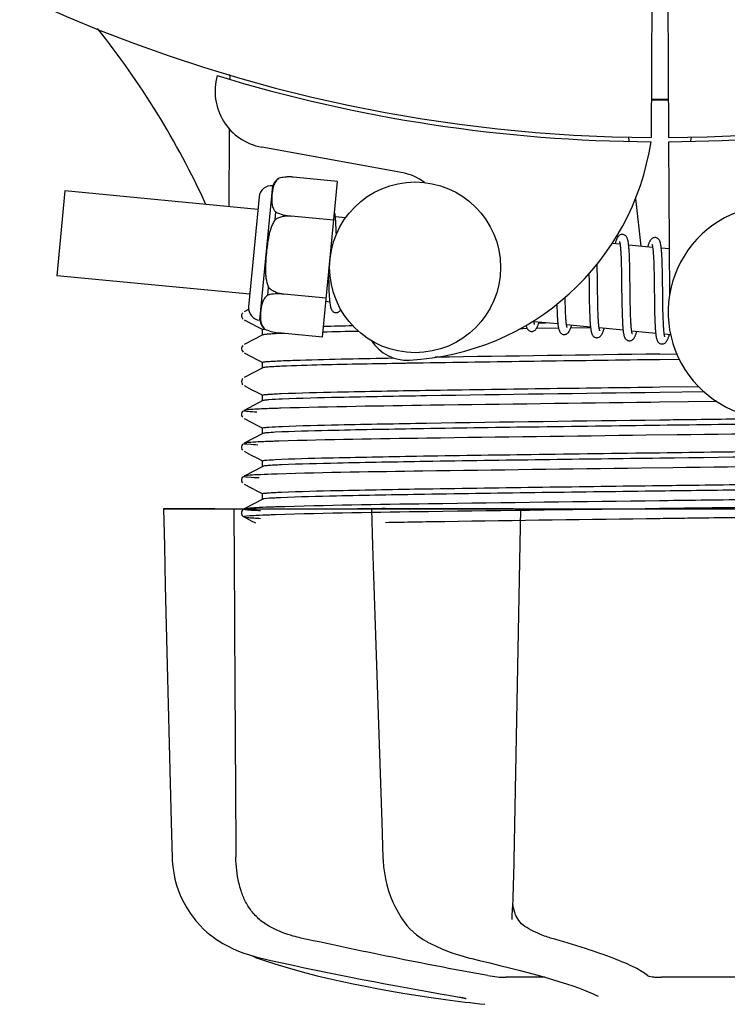
# Model space of a CAD drawing. Units: millimetres. Extents: x -5 to 3905, y -5 to 5405.
# Drawn here: x 1705 to 1755, y 1587 to 1656 of the extents above; entities that cross this region are included whole.
import ezdxf

# ---------------------------------------------------------------- set-up
doc = ezdxf.new("R2010")
doc.units = ezdxf.units.MM
doc.layers.add('COTAS', color=7, linetype='Continuous')
doc.styles.add('ARIAL', font='arial.ttf')
doc.dimstyles.new('Diseño_PlanosFabricacion', dxfattribs={"dimtxt": 40, "dimasz": 45, "dimexe": 10, "dimexo": 10, "dimgap": 10, "dimtad": 1, "dimtih": 1, "dimtoh": 1, "dimdec": 0, "dimzin": 1, "dimdsep": 46, "dimtxsty": 'ARIAL', "dimcen": 15, "dimadec": 0, "dimazin": 0, "dimtp": 0.05, "dimtm": 0.05, "dimtfac": 1, "dimtdec": 0, "dimtofl": 0, "dimtmove": 0, "dimatfit": 3, "dimfxl": 0, "dimtolj": 1, "dimarcsym": 0})

# ---------------------------------------------------------------- blocks, each defined once
blk = doc.blocks.new('*D3')
at = {"layer": 'COTAS', "color": 0, "lineweight": -2}
for p, q in [((2235.112, 1909.835), (2235.112, 1423.979)), ((440.112, 1637.835), (440.112, 1423.979)), ((485.112, 1433.979), (2190.112, 1433.979))]:
    blk.add_line(p, q, dxfattribs=at)
at = {"layer": 'COTAS', "color": 0}
for points in [[(485.112, 1441.479), (485.112, 1426.479), (440.112, 1433.979)], [(2190.112, 1441.479), (2190.112, 1426.479), (2235.112, 1433.979)]]:
    blk.add_solid(points, dxfattribs=at)
at = {"layer": 'Defpoints', "color": 0}
for p in [(2235.112, 1919.835), (440.112, 1647.835), (2235.112, 1433.979)]:
    blk.add_point(p, dxfattribs=at)
at = {"layer": 'COTAS', "color": 0, "insert": (1337.612, 1464.401), "char_height": 40, "attachment_point": 5, "style": 'ARIAL'}
blk.add_mtext('\\A1;1795 mm', dxfattribs=at)

msp = doc.modelspace()

# ---------------------------------------------------------------- linework, layer by layer
for p, q in [((1749.56, 1658.624), (1749.498, 1647.836)), ((1750.664, 1658.609), (1750.727, 1647.836)), ((1719.903, 1652.175), (1719.904, 1652.256)), ((1747.909, 1647.88), (1747.944, 1647.571)), ((1750.729, 1647.536), (1750.791, 1636.706)), ((1752.316, 1647.88), (1752.28, 1647.57)), ((1732.08, 1645.34), (1722.155, 1647.149)), ((1723.374, 1644.972), (1723.374, 1644.981)), ((1723.376, 1644.973), (1723.374, 1644.972)), ((1727.479, 1644.749), (1724.351, 1645.051)), ((1726.426, 1633.806), (1727.479, 1644.749)), ((1708.327, 1644.085), (1707.752, 1638.113)), ((1721.89, 1642.779), (1708.327, 1644.085)), ((1722.018, 1634.981), (1722.928, 1644.437)), ((1721.974, 1643.65), (1721.231, 1635.936)), ((1748.402, 1643.552), (1748.785, 1640.19)), ((1723.093, 1642.057), (1723.144, 1642.585)), ((1724.226, 1642.293), (1724.227, 1642.308)), ((1727.216, 1642.015), (1724.227, 1642.303)), ((1728.04, 1642.187), (1727.324, 1642.256)), ((1727.377, 1641.502), (1727.369, 1641.671)), ((1727.385, 1641.319), (1727.377, 1641.502)), ((1747.32, 1640.331), (1746.756, 1640.385)), ((1747.377, 1639.71), (1747.385, 1639.564)), ((1749.61, 1640.11), (1747.928, 1640.272)), ((1747.982, 1639.516), (1747.974, 1639.683)), ((1750.772, 1639.998), (1750.218, 1640.052)), ((1745.724, 1638.642), (1745.718, 1638.937)), ((1747.385, 1639.564), (1747.392, 1639.406)), ((1747.392, 1639.406), (1747.399, 1639.237)), ((1747.399, 1639.237), (1747.404, 1639.058)), ((1747.404, 1639.058), (1747.409, 1638.868)), ((1747.989, 1639.338), (1747.982, 1639.516)), ((1747.996, 1639.15), (1747.989, 1639.338)), ((1748.002, 1638.952), (1747.996, 1639.15)), ((1748.009, 1638.637), (1748.002, 1638.952)), ((1749.663, 1639.56), (1749.67, 1639.43)), ((1749.67, 1639.43), (1749.677, 1639.29)), ((1749.677, 1639.29), (1749.683, 1639.143)), ((1749.683, 1639.143), (1749.689, 1638.986)), ((1749.689, 1638.986), (1749.694, 1638.821)), ((1750.269, 1639.342), (1750.261, 1639.501)), ((1750.277, 1639.173), (1750.269, 1639.342)), ((1750.283, 1638.993), (1750.277, 1639.173)), ((1750.289, 1638.802), (1750.283, 1638.993)), ((1745.136, 1638.258), (1745.142, 1637.719)), ((1745.733, 1638.019), (1745.724, 1638.642)), ((1747.409, 1638.868), (1747.416, 1638.565)), ((1747.416, 1638.565), (1747.422, 1638.239)), ((1747.422, 1638.239), (1747.428, 1637.774)), ((1748.017, 1638.192), (1748.009, 1638.637)), ((1749.694, 1638.821), (1749.701, 1638.558)), ((1749.701, 1638.558), (1749.707, 1638.277)), ((1749.707, 1638.277), (1749.712, 1637.978)), ((1750.297, 1638.498), (1750.289, 1638.802)), ((1750.303, 1638.172), (1750.297, 1638.498)), ((1721.315, 1636.807), (1707.752, 1638.113)), ((1726.844, 1638.153), (1726.848, 1637.97)), ((1726.848, 1637.97), (1726.856, 1637.61)), ((1726.856, 1637.61), (1726.862, 1637.383)), ((1748.03, 1637.122), (1748.017, 1638.192)), ((1749.712, 1637.978), (1749.718, 1637.554)), ((1749.718, 1637.554), (1749.735, 1636.182)), ((1750.312, 1637.588), (1750.303, 1638.172)), ((1722.583, 1636.759), (1722.634, 1637.287)), ((1723.699, 1636.824), (1723.701, 1636.838)), ((1726.689, 1636.541), (1723.7, 1636.828)), ((1726.862, 1637.383), (1726.87, 1637.169)), ((1726.87, 1637.169), (1726.878, 1636.969)), ((1745.751, 1636.527), (1745.745, 1636.95)), ((1748.038, 1636.527), (1748.03, 1637.122)), ((1726.93, 1636.266), (1726.665, 1636.292)), ((1743.467, 1636.468), (1743.464, 1636.605)), ((1743.474, 1636.164), (1743.467, 1636.468)), ((1743.479, 1635.974), (1743.474, 1636.164)), ((1745.155, 1636.703), (1745.162, 1636.259)), ((1745.162, 1636.259), (1745.169, 1635.937)), ((1745.757, 1636.229), (1745.751, 1636.527)), ((1745.763, 1635.948), (1745.757, 1636.229)), ((1747.443, 1636.521), (1747.452, 1636.022)), ((1748.043, 1636.183), (1748.038, 1636.527)), ((1748.049, 1635.854), (1748.043, 1636.183)), ((1749.735, 1636.182), (1749.742, 1635.731)), ((1750.332, 1635.986), (1750.326, 1636.344)), ((1720.82, 1635.509), (1720.776, 1635.449)), ((1721.234, 1635.747), (1720.909, 1635.578)), ((1742.888, 1635.828), (1742.895, 1635.646)), ((1742.895, 1635.646), (1742.902, 1635.473)), ((1742.902, 1635.473), (1742.91, 1635.311)), ((1743.484, 1635.794), (1743.479, 1635.974)), ((1743.49, 1635.624), (1743.484, 1635.794)), ((1743.497, 1635.464), (1743.49, 1635.624)), ((1743.505, 1635.316), (1743.497, 1635.464)), ((1745.169, 1635.937), (1745.174, 1635.73)), ((1745.174, 1635.73), (1745.18, 1635.532)), ((1745.18, 1635.532), (1745.188, 1635.343)), ((1745.77, 1635.683), (1745.763, 1635.948)), ((1745.776, 1635.517), (1745.77, 1635.683)), ((1745.782, 1635.36), (1745.776, 1635.517)), ((1747.452, 1636.022), (1747.459, 1635.664)), ((1747.459, 1635.664), (1747.466, 1635.436)), ((1748.054, 1635.647), (1748.049, 1635.854)), ((1748.06, 1635.449), (1748.054, 1635.647)), ((1748.066, 1635.263), (1748.06, 1635.449)), ((1749.742, 1635.731), (1749.75, 1635.409)), ((1750.338, 1635.65), (1750.332, 1635.986)), ((1750.343, 1635.44), (1750.338, 1635.65)), ((1720.909, 1635.01), (1721.417, 1634.745)), ((1742.956, 1634.723), (1741.274, 1634.885)), ((1741.608, 1634.799), (1742.091, 1634.806)), ((1745.188, 1635.343), (1745.196, 1635.164)), ((1745.788, 1635.211), (1745.782, 1635.36)), ((1745.796, 1635.072), (1745.788, 1635.211)), ((1747.466, 1635.436), (1747.473, 1635.22)), ((1747.473, 1635.22), (1747.482, 1635.015)), ((1748.073, 1635.088), (1748.066, 1635.263)), ((1748.081, 1634.926), (1748.073, 1635.088)), ((1748.085, 1634.85), (1748.081, 1634.926)), ((1749.75, 1635.409), (1749.756, 1635.204)), ((1749.756, 1635.204), (1749.762, 1635.01)), ((1749.762, 1635.01), (1749.77, 1634.826)), ((1749.77, 1634.826), (1749.778, 1634.655)), ((1750.349, 1635.242), (1750.343, 1635.44)), ((1750.355, 1635.056), (1750.349, 1635.242)), ((1750.362, 1634.882), (1750.355, 1635.056)), ((1750.37, 1634.721), (1750.362, 1634.882)), ((1721.417, 1634.745), (1721.848, 1634.521)), ((1721.848, 1634.521), (1722.221, 1634.327)), ((1722.212, 1633.943), (1722.212, 1634.336)), ((1722.332, 1634.37), (1722.339, 1634.371)), ((1722.352, 1634.363), (1722.353, 1634.371)), ((1722.353, 1634.371), (1722.355, 1634.37)), ((1726.426, 1633.806), (1723.298, 1634.108)), ((1740.496, 1634.391), (1740.275, 1634.388)), ((1740.796, 1634.395), (1740.496, 1634.391)), ((1742.998, 1634.425), (1741.439, 1634.404)), ((1745.245, 1634.503), (1743.563, 1634.665)), ((1745.248, 1634.456), (1743.85, 1634.437)), ((1747.534, 1634.282), (1745.853, 1634.444)), ((1749.824, 1634.062), (1748.142, 1634.224)), ((1750.374, 1634.644), (1750.37, 1634.721)), ((1722.221, 1633.952), (1720.909, 1633.269)), ((1750.872, 1633.961), (1750.432, 1634.003)), ((1720.82, 1633.2), (1720.776, 1633.14)), ((1720.909, 1632.701), (1721.417, 1632.436)), ((1721.417, 1632.436), (1721.848, 1632.212)), ((1721.848, 1632.212), (1722.221, 1632.018)), ((1722.212, 1631.634), (1722.212, 1632.027)), ((1750.112, 1632.604), (1751.303, 1632.62)), ((1751.482, 1632.229), (1750.112, 1632.211)), ((1722.221, 1631.643), (1720.909, 1630.96)), ((1720.824, 1630.896), (1720.78, 1630.837)), ((1720.909, 1630.392), (1721.417, 1630.127)), ((1721.417, 1630.127), (1721.848, 1629.903)), ((1750.112, 1630.295), (1752.824, 1630.331)), ((1753.229, 1629.943), (1750.112, 1629.902)), ((1722.221, 1629.334), (1720.909, 1628.651)), ((1721.848, 1629.903), (1722.221, 1629.709)), ((1722.212, 1629.325), (1722.212, 1629.718)), ((1750.097, 1629.219), (1749.472, 1629.211)), ((1754.11, 1629.27), (1750.097, 1629.219)), ((1720.804, 1628.563), (1720.762, 1628.495)), ((1720.843, 1628.605), (1720.804, 1628.563)), ((1720.762, 1628.238), (1720.804, 1628.17)), ((1720.909, 1628.083), (1721.417, 1627.818)), ((1721.417, 1627.818), (1721.848, 1627.594)), ((1721.848, 1627.594), (1722.221, 1627.4)), ((1722.212, 1627.016), (1722.212, 1627.409)), ((1722.221, 1627.025), (1720.909, 1626.342)), ((1751.34, 1626.926), (1749.151, 1626.898)), ((1720.804, 1626.254), (1720.762, 1626.186)), ((1720.762, 1625.929), (1720.804, 1625.861)), ((1720.843, 1626.296), (1720.804, 1626.254)), ((1720.909, 1625.774), (1721.417, 1625.509)), ((1721.417, 1625.509), (1721.848, 1625.285)), ((1721.848, 1625.285), (1722.221, 1625.091)), ((1722.212, 1624.707), (1722.212, 1625.1)), ((1722.221, 1624.716), (1720.909, 1624.033)), ((1751.018, 1624.613), (1748.83, 1624.585)), ((1720.804, 1623.945), (1720.762, 1623.877)), ((1720.843, 1623.987), (1720.804, 1623.945)), ((1720.762, 1623.62), (1720.804, 1623.552)), ((1720.909, 1623.465), (1721.417, 1623.2)), ((1721.417, 1623.2), (1721.848, 1622.976)), ((1722.221, 1622.407), (1720.909, 1621.724)), ((1721.848, 1622.976), (1722.221, 1622.782)), ((1722.212, 1622.398), (1722.212, 1622.791)), ((1750.697, 1622.3), (1750.097, 1622.292)), ((1715.248, 1621.735), (1784.977, 1621.735)), ((1715.248, 1621.735), (1715.248, 1621.718)), ((1718.856, 1621.719), (1715.255, 1621.719)), ((1720.802, 1621.635), (1720.766, 1621.576)), ((1720.844, 1621.679), (1720.802, 1621.635)), ((1720.909, 1621.724), (1720.908, 1621.723)), ((1729.842, 1621.76), (1730.016, 1621.764)), ((1729.855, 1621.735), (1729.855, 1621.715)), ((1730.016, 1621.764), (1730.624, 1621.775)), ((1739.836, 1621.719), (1730.029, 1621.719)), ((1730.624, 1621.775), (1730.844, 1621.779)), ((1750.697, 1621.75), (1750.104, 1621.742)), ((1720.789, 1621.264), (1720.83, 1621.214)), ((1720.909, 1621.156), (1721.417, 1620.891)), ((1721.417, 1620.891), (1721.718, 1620.735)), ((1730.582, 1599.699), (1730.665, 1597.199)), ((1730.665, 1597.199), (1730.675, 1596.989)), ((1732.084, 1592.795), (1732.084, 1592.794)), ((1732.085, 1592.794), (1732.158, 1592.691)), ((1739.735, 1592.862), (1739.74, 1592.998)), ((1739.735, 1592.867), (1739.735, 1592.862)), ((1718.985, 1591.454), (1719.205, 1591.315)), ((1719.205, 1591.315), (1719.244, 1591.291)), ((1719.244, 1591.291), (1719.429, 1591.183)), ((1733.751, 1591.306), (1733.8, 1591.28)), ((1733.8, 1591.28), (1734.007, 1591.173)), ((1721.502, 1590.303), (1721.529, 1590.289)), ((1721.928, 1590.124), (1722.412, 1589.955)), ((1722.061, 1590.149), (1722.232, 1590.11)), ((1736.746, 1590.15), (1736.912, 1590.11)), ((1742.034, 1588.8), (1739.305, 1588.8)), ((1756.709, 1588.8), (1750.228, 1588.8)), ((1733.896, 1587.408), (1735.056, 1587.239)), ((1735.055, 1587.239), (1735.06, 1587.239)), ((1735.912, 1587.434), (1736.019, 1587.415)), ((1745.776, 1587.474), (1745.777, 1587.474))]:
    msp.add_line(p, q)
for points in [[(1727.327, 1642.224), (1727.321, 1642.279), (1727.314, 1642.333), (1727.307, 1642.383), (1727.3, 1642.431), (1727.293, 1642.476), (1727.285, 1642.519), (1727.276, 1642.559), (1727.271, 1642.583)], [(1727.369, 1641.671), (1727.365, 1641.751), (1727.36, 1641.828), (1727.355, 1641.901), (1727.35, 1641.972), (1727.345, 1642.039), (1727.339, 1642.103), (1727.333, 1642.165), (1727.327, 1642.224)], [(1727.394, 1641.029), (1727.392, 1641.123), (1727.385, 1641.319)], [(1747.514, 1641.015), (1747.498, 1641.016), (1747.445, 1641.014), (1747.391, 1641.003), (1747.339, 1640.984), (1747.293, 1640.959), (1747.256, 1640.932), (1747.224, 1640.904), (1747.196, 1640.874), (1747.173, 1640.844), (1747.152, 1640.814), (1747.133, 1640.783), (1747.114, 1640.75), (1747.097, 1640.714), (1747.079, 1640.677), (1747.062, 1640.636), (1747.044, 1640.593), (1747.027, 1640.547), (1747.009, 1640.498), (1746.991, 1640.445), (1746.972, 1640.389), (1746.965, 1640.365)], [(1747.932, 1640.235), (1747.926, 1640.291), (1747.919, 1640.345), (1747.912, 1640.396), (1747.905, 1640.444), (1747.898, 1640.49), (1747.89, 1640.533), (1747.881, 1640.574), (1747.873, 1640.612), (1747.863, 1640.649), (1747.853, 1640.684), (1747.842, 1640.718), (1747.83, 1640.75), (1747.816, 1640.781), (1747.8, 1640.813), (1747.78, 1640.846), (1747.756, 1640.879), (1747.726, 1640.912), (1747.688, 1640.945), (1747.642, 1640.975), (1747.592, 1640.998), (1747.54, 1641.011), (1747.513, 1641.015)], [(1747.279, 1640.52), (1747.278, 1640.522), (1747.276, 1640.526), (1747.277, 1640.524), (1747.279, 1640.519), (1747.282, 1640.51), (1747.287, 1640.496), (1747.291, 1640.48), (1747.296, 1640.46), (1747.302, 1640.436), (1747.307, 1640.409), (1747.313, 1640.379), (1747.318, 1640.346)], [(1747.318, 1640.346), (1747.324, 1640.31), (1747.329, 1640.27), (1747.335, 1640.228), (1747.34, 1640.182), (1747.345, 1640.134), (1747.35, 1640.082), (1747.355, 1640.027), (1747.36, 1639.97), (1747.364, 1639.909), (1747.369, 1639.846), (1747.373, 1639.78), (1747.377, 1639.71)], [(1749.803, 1640.795), (1749.788, 1640.796), (1749.736, 1640.794), (1749.685, 1640.784), (1749.636, 1640.767), (1749.592, 1640.745), (1749.556, 1640.721), (1749.525, 1640.695), (1749.498, 1640.668), (1749.475, 1640.641), (1749.455, 1640.614), (1749.437, 1640.587), (1749.419, 1640.557), (1749.403, 1640.527), (1749.386, 1640.494), (1749.37, 1640.46), (1749.354, 1640.423), (1749.338, 1640.383), (1749.322, 1640.341), (1749.305, 1640.296), (1749.288, 1640.248), (1749.271, 1640.197), (1749.254, 1640.144)], [(1749.566, 1640.304), (1749.566, 1640.305), (1749.565, 1640.306), (1749.567, 1640.302), (1749.57, 1640.295), (1749.573, 1640.285), (1749.577, 1640.272), (1749.582, 1640.255), (1749.586, 1640.237), (1749.591, 1640.215), (1749.596, 1640.19), (1749.601, 1640.162), (1749.607, 1640.132)], [(1750.22, 1640.03), (1750.214, 1640.085), (1750.207, 1640.137), (1750.2, 1640.186), (1750.193, 1640.233), (1750.186, 1640.277), (1750.178, 1640.319), (1750.17, 1640.359), (1750.161, 1640.397), (1750.151, 1640.433), (1750.141, 1640.467), (1750.13, 1640.5), (1750.118, 1640.532), (1750.105, 1640.563), (1750.089, 1640.594), (1750.069, 1640.627), (1750.045, 1640.66), (1750.015, 1640.692), (1749.977, 1640.725), (1749.931, 1640.755), (1749.881, 1640.777), (1749.829, 1640.791), (1749.803, 1640.795)], [(1747.974, 1639.683), (1747.97, 1639.762), (1747.965, 1639.838), (1747.96, 1639.912), (1747.955, 1639.982), (1747.95, 1640.05), (1747.944, 1640.114), (1747.938, 1640.176), (1747.932, 1640.235)], [(1749.607, 1640.132), (1749.612, 1640.099), (1749.617, 1640.063), (1749.622, 1640.024), (1749.627, 1639.983), (1749.632, 1639.939), (1749.637, 1639.893), (1749.641, 1639.843), (1749.646, 1639.792), (1749.65, 1639.737), (1749.654, 1639.681), (1749.659, 1639.621), (1749.663, 1639.56)], [(1750.261, 1639.501), (1750.257, 1639.576), (1750.252, 1639.649), (1750.248, 1639.719), (1750.243, 1639.787), (1750.237, 1639.851), (1750.232, 1639.914), (1750.226, 1639.973), (1750.22, 1640.03)], [(1745.142, 1637.719), (1745.145, 1637.494), (1745.155, 1636.703)], [(1745.745, 1636.95), (1745.739, 1637.524), (1745.733, 1638.019)], [(1747.428, 1637.774), (1747.434, 1637.282), (1747.443, 1636.521)], [(1750.326, 1636.344), (1750.319, 1636.967), (1750.317, 1637.093), (1750.312, 1637.588)], [(1726.878, 1636.969), (1726.883, 1636.876), (1726.888, 1636.786), (1726.893, 1636.701), (1726.898, 1636.62), (1726.904, 1636.543), (1726.91, 1636.47), (1726.916, 1636.4), (1726.922, 1636.335), (1726.929, 1636.273)], [(1726.929, 1636.273), (1726.936, 1636.215), (1726.943, 1636.16), (1726.951, 1636.108), (1726.958, 1636.06), (1726.967, 1636.014), (1726.975, 1635.971), (1726.985, 1635.93), (1726.994, 1635.891), (1727.005, 1635.855), (1727.016, 1635.82), (1727.029, 1635.786), (1727.043, 1635.754), (1727.06, 1635.721), (1727.081, 1635.687), (1727.107, 1635.653), (1727.139, 1635.62), (1727.178, 1635.587), (1727.226, 1635.558), (1727.277, 1635.537), (1727.328, 1635.525), (1727.345, 1635.523)], [(1720.776, 1635.449), (1720.742, 1635.366), (1720.734, 1635.279), (1720.751, 1635.193), (1720.791, 1635.114), (1720.839, 1635.059)], [(1727.344, 1635.523), (1727.364, 1635.522), (1727.415, 1635.524), (1727.467, 1635.535), (1727.517, 1635.553), (1727.561, 1635.576), (1727.599, 1635.603), (1727.631, 1635.631), (1727.66, 1635.661), (1727.684, 1635.692), (1727.706, 1635.723), (1727.713, 1635.735)], [(1742.881, 1636.109), (1742.883, 1636.02), (1742.888, 1635.828)], [(1741.08, 1634.2), (1741.111, 1634.199), (1741.166, 1634.204), (1741.22, 1634.217), (1741.271, 1634.239), (1741.314, 1634.265), (1741.35, 1634.292), (1741.379, 1634.32), (1741.404, 1634.349), (1741.426, 1634.377), (1741.445, 1634.405), (1741.463, 1634.435), (1741.48, 1634.466), (1741.497, 1634.499), (1741.513, 1634.533), (1741.529, 1634.57), (1741.545, 1634.609), (1741.561, 1634.65), (1741.577, 1634.694), (1741.593, 1634.74), (1741.61, 1634.789), (1741.627, 1634.841), (1741.63, 1634.851)], [(1741.278, 1634.862), (1741.272, 1634.897), (1741.267, 1634.935), (1741.263, 1634.967)], [(1741.314, 1634.697), (1741.316, 1634.694), (1741.318, 1634.69), (1741.318, 1634.691), (1741.316, 1634.695), (1741.313, 1634.704), (1741.309, 1634.716), (1741.304, 1634.732), (1741.299, 1634.752), (1741.294, 1634.775), (1741.289, 1634.801), (1741.283, 1634.83), (1741.278, 1634.862)], [(1742.91, 1635.311), (1742.914, 1635.234), (1742.919, 1635.16), (1742.923, 1635.089), (1742.928, 1635.02), (1742.933, 1634.954), (1742.939, 1634.891), (1742.944, 1634.83), (1742.95, 1634.772)], [(1742.95, 1634.772), (1742.956, 1634.717), (1742.963, 1634.664), (1742.969, 1634.614), (1742.976, 1634.567), (1742.983, 1634.522), (1742.991, 1634.48), (1742.999, 1634.439), (1743.007, 1634.401), (1743.016, 1634.365), (1743.025, 1634.331), (1743.035, 1634.298), (1743.046, 1634.266), (1743.058, 1634.235), (1743.072, 1634.205), (1743.089, 1634.173), (1743.109, 1634.141), (1743.134, 1634.109), (1743.165, 1634.076), (1743.204, 1634.044), (1743.25, 1634.016), (1743.3, 1633.995), (1743.352, 1633.982), (1743.371, 1633.98)], [(1743.563, 1634.664), (1743.558, 1634.702), (1743.552, 1634.743), (1743.547, 1634.786), (1743.542, 1634.833), (1743.537, 1634.884), (1743.532, 1634.937), (1743.527, 1634.993), (1743.522, 1635.052), (1743.518, 1635.114), (1743.513, 1635.178), (1743.509, 1635.246), (1743.505, 1635.316)], [(1745.196, 1635.164), (1745.2, 1635.079), (1745.205, 1634.997), (1745.209, 1634.917), (1745.215, 1634.841), (1745.22, 1634.768), (1745.226, 1634.698), (1745.232, 1634.632), (1745.238, 1634.568), (1745.244, 1634.508)], [(1745.857, 1634.417), (1745.852, 1634.451), (1745.846, 1634.488), (1745.841, 1634.528), (1745.836, 1634.57), (1745.831, 1634.616), (1745.826, 1634.664), (1745.821, 1634.714), (1745.817, 1634.767), (1745.812, 1634.823), (1745.808, 1634.882), (1745.804, 1634.943), (1745.8, 1635.006), (1745.796, 1635.072)], [(1747.482, 1635.015), (1747.486, 1634.918), (1747.491, 1634.825), (1747.496, 1634.735), (1747.502, 1634.649), (1747.508, 1634.567), (1747.514, 1634.489), (1747.521, 1634.415), (1747.528, 1634.345)], [(1748.148, 1634.188), (1748.142, 1634.225), (1748.136, 1634.266), (1748.13, 1634.309), (1748.125, 1634.356), (1748.119, 1634.407), (1748.114, 1634.46), (1748.109, 1634.517), (1748.104, 1634.578), (1748.099, 1634.641), (1748.094, 1634.707), (1748.089, 1634.777), (1748.085, 1634.85)], [(1740.716, 1634.631), (1740.723, 1634.6), (1740.732, 1634.563), (1740.742, 1634.529), (1740.753, 1634.495), (1740.766, 1634.463), (1740.779, 1634.432), (1740.796, 1634.4), (1740.816, 1634.367), (1740.84, 1634.334), (1740.871, 1634.301), (1740.91, 1634.268), (1740.956, 1634.239), (1741.007, 1634.217), (1741.06, 1634.203), (1741.081, 1634.2)], [(1743.37, 1633.98), (1743.401, 1633.979), (1743.455, 1633.983), (1743.509, 1633.997), (1743.56, 1634.018), (1743.604, 1634.044), (1743.639, 1634.071), (1743.668, 1634.099), (1743.694, 1634.128), (1743.715, 1634.157), (1743.734, 1634.185), (1743.752, 1634.215), (1743.77, 1634.246), (1743.786, 1634.279), (1743.803, 1634.314), (1743.819, 1634.352), (1743.835, 1634.391), (1743.852, 1634.434), (1743.868, 1634.479), (1743.885, 1634.527), (1743.903, 1634.579), (1743.919, 1634.63)], [(1743.606, 1634.472), (1743.606, 1634.474), (1743.603, 1634.481), (1743.599, 1634.493), (1743.595, 1634.507), (1743.59, 1634.525), (1743.585, 1634.547), (1743.58, 1634.571), (1743.574, 1634.599), (1743.569, 1634.63), (1743.563, 1634.664)], [(1745.244, 1634.508), (1745.251, 1634.451), (1745.258, 1634.397), (1745.266, 1634.346), (1745.274, 1634.297), (1745.282, 1634.252), (1745.29, 1634.209), (1745.299, 1634.168), (1745.309, 1634.129), (1745.32, 1634.093), (1745.331, 1634.058), (1745.343, 1634.025), (1745.357, 1633.993), (1745.374, 1633.96), (1745.395, 1633.926), (1745.42, 1633.892), (1745.451, 1633.859), (1745.491, 1633.826), (1745.538, 1633.796), (1745.589, 1633.775), (1745.641, 1633.762), (1745.66, 1633.759)], [(1745.659, 1633.76), (1745.687, 1633.758), (1745.741, 1633.762), (1745.795, 1633.775), (1745.845, 1633.796), (1745.889, 1633.821), (1745.924, 1633.848), (1745.954, 1633.875), (1745.98, 1633.903), (1746.001, 1633.931), (1746.02, 1633.959), (1746.038, 1633.988), (1746.055, 1634.019), (1746.072, 1634.05), (1746.088, 1634.084), (1746.103, 1634.119), (1746.119, 1634.157), (1746.135, 1634.196), (1746.151, 1634.239), (1746.167, 1634.283), (1746.183, 1634.331), (1746.199, 1634.381), (1746.208, 1634.41)], [(1745.893, 1634.255), (1745.894, 1634.253), (1745.897, 1634.249), (1745.897, 1634.25), (1745.895, 1634.254), (1745.892, 1634.263), (1745.888, 1634.275), (1745.883, 1634.291), (1745.878, 1634.31), (1745.873, 1634.332), (1745.868, 1634.357), (1745.863, 1634.385), (1745.857, 1634.417)], [(1747.528, 1634.345), (1747.535, 1634.278), (1747.543, 1634.216), (1747.55, 1634.157), (1747.559, 1634.102), (1747.568, 1634.05), (1747.577, 1634.002), (1747.587, 1633.957), (1747.597, 1633.915), (1747.608, 1633.875), (1747.62, 1633.838), (1747.634, 1633.802), (1747.649, 1633.768), (1747.667, 1633.734), (1747.689, 1633.698), (1747.717, 1633.663), (1747.75, 1633.629), (1747.791, 1633.597), (1747.84, 1633.57), (1747.89, 1633.551), (1747.94, 1633.54), (1747.949, 1633.539)], [(1747.949, 1633.539), (1747.97, 1633.538), (1748.022, 1633.54), (1748.075, 1633.552), (1748.125, 1633.571), (1748.17, 1633.595), (1748.207, 1633.621), (1748.238, 1633.649), (1748.265, 1633.678), (1748.287, 1633.706), (1748.307, 1633.735), (1748.326, 1633.765), (1748.344, 1633.796), (1748.361, 1633.829), (1748.377, 1633.864), (1748.394, 1633.901), (1748.41, 1633.94), (1748.426, 1633.981), (1748.443, 1634.025), (1748.459, 1634.072), (1748.476, 1634.121), (1748.493, 1634.173), (1748.498, 1634.189)], [(1748.185, 1634.032), (1748.184, 1634.034), (1748.181, 1634.043), (1748.176, 1634.058), (1748.171, 1634.076), (1748.166, 1634.098), (1748.16, 1634.125), (1748.154, 1634.155), (1748.148, 1634.188)], [(1749.778, 1634.655), (1749.782, 1634.574), (1749.787, 1634.496), (1749.792, 1634.421), (1749.797, 1634.35), (1749.802, 1634.283), (1749.808, 1634.218), (1749.814, 1634.157), (1749.82, 1634.098)], [(1749.82, 1634.098), (1749.826, 1634.043), (1749.832, 1633.991), (1749.839, 1633.941), (1749.846, 1633.894), (1749.853, 1633.85), (1749.861, 1633.808), (1749.869, 1633.768), (1749.877, 1633.731), (1749.886, 1633.695), (1749.896, 1633.661), (1749.906, 1633.628), (1749.917, 1633.596), (1749.93, 1633.565), (1749.944, 1633.535), (1749.961, 1633.505), (1749.983, 1633.473), (1750.008, 1633.441), (1750.039, 1633.409), (1750.078, 1633.379), (1750.124, 1633.352), (1750.173, 1633.332), (1750.223, 1633.32), (1750.239, 1633.319)], [(1750.437, 1633.97), (1750.431, 1634.009), (1750.425, 1634.051), (1750.419, 1634.096), (1750.413, 1634.144), (1750.408, 1634.196), (1750.402, 1634.25), (1750.397, 1634.308), (1750.392, 1634.369), (1750.387, 1634.433), (1750.382, 1634.501), (1750.378, 1634.571), (1750.374, 1634.644)], [(1750.238, 1633.319), (1750.265, 1633.317), (1750.319, 1633.321), (1750.373, 1633.334), (1750.425, 1633.355), (1750.469, 1633.381), (1750.505, 1633.409), (1750.536, 1633.437), (1750.562, 1633.467), (1750.585, 1633.497), (1750.605, 1633.527), (1750.623, 1633.558), (1750.641, 1633.592), (1750.659, 1633.627), (1750.676, 1633.664), (1750.693, 1633.704), (1750.71, 1633.747), (1750.727, 1633.792), (1750.745, 1633.841), (1750.762, 1633.892), (1750.78, 1633.947), (1750.787, 1633.969)], [(1750.474, 1633.811), (1750.474, 1633.813), (1750.47, 1633.822), (1750.466, 1633.836), (1750.461, 1633.855), (1750.455, 1633.878), (1750.449, 1633.905), (1750.443, 1633.936), (1750.437, 1633.97)], [(1720.776, 1633.14), (1720.742, 1633.057), (1720.734, 1632.97), (1720.751, 1632.884), (1720.791, 1632.805), (1720.839, 1632.75)], [(1720.78, 1630.837), (1720.745, 1630.757), (1720.733, 1630.67), (1720.749, 1630.582), (1720.788, 1630.501), (1720.836, 1630.444)], [(1720.762, 1628.495), (1720.736, 1628.406), (1720.738, 1628.317), (1720.762, 1628.238)], [(1720.762, 1626.186), (1720.736, 1626.097), (1720.738, 1626.008), (1720.762, 1625.929)], [(1720.762, 1623.877), (1720.736, 1623.788), (1720.738, 1623.699), (1720.762, 1623.62)], [(1715.248, 1621.718), (1715.313, 1619.12), (1715.382, 1616.316), (1715.521, 1610.739)], [(1729.855, 1621.715), (1729.941, 1619.117), (1730.033, 1616.313), (1730.217, 1610.735)], [(1739.818, 1594.628), (1739.833, 1595.016), (1739.846, 1595.41), (1739.858, 1595.809), (1739.87, 1596.213), (1739.879, 1596.618), (1739.888, 1597.024), (1740.353, 1621.735)], [(1720.766, 1621.576), (1720.739, 1621.499), (1720.735, 1621.409), (1720.755, 1621.329), (1720.789, 1621.264)], [(1720.83, 1621.214), (1720.871, 1621.179), (1720.902, 1621.16), (1720.908, 1621.156)], [(1715.521, 1610.739), (1715.591, 1607.965), (1715.729, 1602.446)], [(1730.217, 1610.735), (1730.308, 1607.961), (1730.4, 1605.197), (1730.582, 1599.699)], [(1715.729, 1602.446), (1715.798, 1599.702), (1715.862, 1597.202)], [(1715.862, 1597.202), (1715.87, 1596.991), (1715.907, 1596.562), (1715.969, 1596.133), (1716.059, 1595.707), (1716.174, 1595.286), (1716.315, 1594.871), (1716.482, 1594.462), (1716.674, 1594.063), (1716.891, 1593.675), (1717.133, 1593.299), (1717.397, 1592.936), (1717.533, 1592.767)], [(1730.675, 1596.989), (1730.71, 1596.563), (1730.766, 1596.138), (1730.844, 1595.715), (1730.944, 1595.297), (1731.064, 1594.885), (1731.205, 1594.48), (1731.367, 1594.083), (1731.55, 1593.697), (1731.751, 1593.323), (1731.972, 1592.962), (1732.084, 1592.795)], [(1739.74, 1592.998), (1739.75, 1593.174), (1739.769, 1593.52), (1739.786, 1593.879), (1739.803, 1594.249), (1739.818, 1594.628)], [(1717.533, 1592.767), (1717.619, 1592.664), (1717.843, 1592.416), (1718.071, 1592.187), (1718.301, 1591.977), (1718.531, 1591.785), (1718.76, 1591.611), (1718.985, 1591.454)], [(1732.158, 1592.691), (1732.355, 1592.438), (1732.565, 1592.203), (1732.786, 1591.987), (1733.016, 1591.79), (1733.255, 1591.611), (1733.501, 1591.45), (1733.751, 1591.306)], [(1719.429, 1591.183), (1719.788, 1590.989), (1720.154, 1590.811), (1720.526, 1590.648), (1720.903, 1590.5), (1721.285, 1590.368), (1721.671, 1590.251), (1722.061, 1590.149)], [(1734.007, 1591.173), (1734.403, 1590.982), (1734.799, 1590.806), (1735.193, 1590.645), (1735.586, 1590.499), (1735.976, 1590.368), (1736.363, 1590.251), (1736.746, 1590.15)], [(1721.529, 1590.289), (1721.66, 1590.23), (1721.793, 1590.174), (1721.928, 1590.124)], [(1722.232, 1590.11), (1722.799, 1589.984), (1723.578, 1589.813), (1724.368, 1589.643), (1725.166, 1589.473), (1725.97, 1589.305), (1726.779, 1589.138), (1727.591, 1588.973), (1728.402, 1588.811), (1729.213, 1588.651), (1730.019, 1588.495), (1730.82, 1588.342), (1731.614, 1588.193), (1732.398, 1588.049), (1733.171, 1587.909), (1733.93, 1587.774), (1734.675, 1587.644), (1735.403, 1587.519), (1735.912, 1587.434)], [(1722.412, 1589.955), (1723.072, 1589.739), (1723.767, 1589.527), (1724.495, 1589.318), (1725.255, 1589.113), (1726.044, 1588.913), (1726.86, 1588.717), (1727.702, 1588.527), (1728.566, 1588.343), (1729.451, 1588.165), (1730.354, 1587.993), (1731.273, 1587.828), (1732.206, 1587.67), (1733.15, 1587.52), (1733.895, 1587.408)], [(1736.912, 1590.11), (1737.459, 1589.983), (1738.181, 1589.811), (1738.884, 1589.639), (1739.565, 1589.468), (1740.223, 1589.298), (1740.854, 1589.13), (1741.458, 1588.964), (1742.032, 1588.801), (1742.573, 1588.642), (1743.082, 1588.486), (1743.557, 1588.335), (1743.996, 1588.189), (1744.398, 1588.048), (1744.763, 1587.913), (1745.09, 1587.784), (1745.377, 1587.663), (1745.626, 1587.549), (1745.776, 1587.474)], [(1736.019, 1587.415), (1736.118, 1587.397), (1736.164, 1587.389)], [(1736.164, 1587.389), (1736.207, 1587.381), (1736.248, 1587.373), (1736.286, 1587.365)], [(1736.286, 1587.365), (1736.321, 1587.358), (1736.354, 1587.35), (1736.383, 1587.344), (1736.41, 1587.338), (1736.434, 1587.332), (1736.456, 1587.326), (1736.474, 1587.321), (1736.489, 1587.317), (1736.501, 1587.314), (1736.51, 1587.311), (1736.512, 1587.31)]]:
    msp.add_lwpolyline(points)
msp.add_circle((1732.925, 1638.703), 6)
for centre, radius, start, end in [((1750.112, 1753.835), 106, 90.33215, 269.66785), ((1750.112, 1753.835), 106, 270.33215, 89.66785), ((1663.975, 1618.228), 59.698, 24.65556, 38.63334), ((1722.873, 1651.084), 4, 164.074, 259.66785), ((1750.112, 1753.835), 106.3, 252.99593, 269.66785), ((1750.112, 1753.835), 106.3, 270.33215, 286.57051), ((1750.112, 1753.835), 103.35, 269.66601, 270.33399), ((1750.112, 1753.835), 103.32, 269.66626, 270.33374), ((1750.112, 1753.835), 103.35, 270, 270.334), ((1731.602, 1650.261), 18.1, 272.92297, 351.34256), ((1731.452, 1641.896), 3.5, 52.39307, 79.66785), ((1723.936, 1644.065), 1.074, 121.52083, 159.72759), ((1724.099, 1641.893), 3.167, 92.29892, 93.54106), ((1724.101, 1641.855), 3.205, 91.72934, 92.30047), ((1724.102, 1641.809), 3.251, 89.8325, 91.7252), ((1724.102, 1641.779), 3.281, 89.60817, 89.83402), ((1724.102, 1641.755), 3.305, 87.65981, 89.60615), ((1724.101, 1641.731), 3.329, 87.5185, 87.66172), ((1724.1, 1641.718), 3.342, 85.69162, 87.51786), ((1722.845, 1643.566), 0.875, 84.5, 174.5), ((1758.198, 1635.556), 7.5, 84.21324, 265.10663), ((1722.102, 1635.852), 0.875, 174.5, 264.5), ((1723.078, 1635.154), 1.074, 189.27241, 227.47917), ((1726.489, 1565.795), 68.325, 92.31567, 92.5027), ((1740.56, 1056.352), 577.968, 91.151271, 91.399507), ((1738.639, 1141.46), 493.232, 91.17216, 91.41233), ((1732.372, 1635.181), 3, 213.04032, 272.92297), ((1839.319, -5279.214), 6912.001, 90.739482, 90.8772316), ((1810.678, -3257.381), 4890.36, 90.709609, 90.894351), ((1750.112, 1699.561), 113.326, 262.36076, 263.77794)]:
    msp.add_arc(centre, radius, start, end)
for start_param, end_param in [(1.458791, 1.459358), (1.467439, 1.480057)]:
    msp.add_ellipse((1750.112, 1603.583), major_axis=(0, 434.74), ratio=0.069927, start_param=start_param, end_param=end_param)
for points, knots in [([(1723.374, 1644.972), (1723.321, 1644.936), (1723.228, 1644.856), (1723.12, 1644.716), (1723.041, 1644.571), (1722.966, 1644.374), (1722.908, 1644.121), (1722.869, 1643.816), (1722.849, 1643.509), (1722.858, 1643.25), (1722.894, 1643.042), (1722.943, 1642.885), (1723.023, 1642.726), (1723.099, 1642.63), (1723.144, 1642.585)], [0, 0, 0, 0, 0.073636, 0.140135, 0.202746, 0.263355, 0.382101, 0.5, 0.617899, 0.736645, 0.797254, 0.859865, 0.926364, 1, 1, 1, 1]), ([(1723.904, 1645.054), (1723.857, 1645.051), (1723.68, 1645.036), (1723.504, 1645.005), (1723.376, 1644.973)], [0, 0, 0, 0, 0.260264, 1, 1, 1, 1]), ([(1723.144, 1642.585), (1723.306, 1642.508), (1723.662, 1642.383), (1724.034, 1642.322), (1724.227, 1642.308)], [0, 0, 0, 0, 0.48106, 1, 1, 1, 1]), ([(1723.093, 1642.057), (1723.032, 1641.974), (1722.928, 1641.797), (1722.81, 1641.514), (1722.719, 1641.221), (1722.625, 1640.823), (1722.543, 1640.318), (1722.474, 1639.709), (1722.425, 1639.098), (1722.409, 1638.587), (1722.426, 1638.178), (1722.459, 1637.873), (1722.521, 1637.573), (1722.59, 1637.379), (1722.634, 1637.287)], [0, 0, 0, 0, 0.062471, 0.124964, 0.187466, 0.249975, 0.374979, 0.5, 0.62502, 0.750025, 0.812534, 0.875036, 0.937529, 1, 1, 1, 1]), ([(1724.226, 1642.293), (1724.129, 1642.307), (1723.931, 1642.317), (1723.638, 1642.279), (1723.355, 1642.193), (1723.178, 1642.106), (1723.093, 1642.057)], [0, 0, 0, 0, 0.249976, 0.499962, 0.749968, 1, 1, 1, 1]), ([(1723.699, 1636.824), (1723.506, 1636.846), (1723.13, 1636.858), (1722.757, 1636.803), (1722.583, 1636.759)], [0, 0, 0, 0, 0.518932, 1, 1, 1, 1]), ([(1722.634, 1637.287), (1722.707, 1637.222), (1722.865, 1637.103), (1723.126, 1636.964), (1723.407, 1636.871), (1723.603, 1636.843), (1723.701, 1636.838)], [0, 0, 0, 0, 0.250032, 0.500038, 0.750024, 1, 1, 1, 1]), ([(1722.371, 1636.555), (1722.312, 1636.476), (1722.221, 1636.305), (1722.142, 1636.031), (1722.096, 1635.757), (1722.068, 1635.481), (1722.059, 1635.203), (1722.079, 1634.92), (1722.143, 1634.683), (1722.242, 1634.499), (1722.312, 1634.412), (1722.353, 1634.371)], [0, 0, 0, 0, 0.12745, 0.248997, 0.369036, 0.488799, 0.608769, 0.73, 0.856292, 0.924696, 1, 1, 1, 1]), ([(1722.583, 1636.759), (1722.54, 1636.73), (1722.464, 1636.667), (1722.399, 1636.593), (1722.371, 1636.555)], [0, 0, 0, 0, 0.522173, 1, 1, 1, 1]), ([(1722.213, 1634.336), (1722.213, 1634.339), (1722.222, 1634.347), (1722.231, 1634.35), (1722.238, 1634.352)], [0, 0, 0, 0, 0.330792, 1, 1, 1, 1]), ([(1722.355, 1634.37), (1722.498, 1634.303), (1722.807, 1634.19), (1723.129, 1634.127), (1723.298, 1634.108)], [0, 0, 0, 0, 0.481275, 1, 1, 1, 1]), ([(1723.505, 1634.055), (1723.331, 1634.048), (1723.028, 1634.032), (1722.637, 1634.011), (1722.386, 1633.981), (1722.257, 1633.971), (1722.221, 1633.952)], [0, 0, 0, 0, 0.405648, 0.708244, 0.906504, 1, 1, 1, 1]), ([(1722.213, 1632.027), (1722.212, 1632.028), (1722.215, 1632.032), (1722.218, 1632.035), (1722.221, 1632.036)], [0, 0, 0, 0, 0.392489, 1, 1, 1, 1]), ([(1722.221, 1632.036), (1722.255, 1632.055), (1722.384, 1632.065), (1722.634, 1632.095), (1723.026, 1632.116), (1723.331, 1632.132), (1723.505, 1632.139)], [0, 0, 0, 0, 0.092235, 0.290064, 0.593086, 1, 1, 1, 1]), ([(1723.505, 1632.139), (1723.954, 1632.159), (1726.593, 1632.248), (1729.233, 1632.296), (1731.424, 1632.334)], [0, 0, 0, 0, 0.170036, 1, 1, 1, 1]), ([(1723.535, 1631.748), (1723.357, 1631.74), (1723.046, 1631.724), (1722.646, 1631.703), (1722.39, 1631.673), (1722.258, 1631.662), (1722.221, 1631.643)], [0, 0, 0, 0, 0.405922, 0.708645, 0.906819, 1, 1, 1, 1]), ([(1731.98, 1631.951), (1731.062, 1631.935), (1728.246, 1631.881), (1725.431, 1631.83), (1723.535, 1631.748)], [0, 0, 0, 0, 0.326151, 1, 1, 1, 1]), ([(1733.496, 1631.977), (1733.115, 1631.971), (1732.609, 1631.962), (1732.104, 1631.953), (1731.98, 1631.951)], [0, 0, 0, 0, 0.755236, 1, 1, 1, 1]), ([(1723.535, 1629.832), (1724.849, 1629.888), (1728.223, 1629.968), (1737.082, 1630.129), (1744.627, 1630.223), (1750.112, 1630.295)], [0, 0, 0, 0, 0.148442, 0.38085, 1, 1, 1, 1]), ([(1722.213, 1629.718), (1722.213, 1629.72), (1722.217, 1629.725), (1722.222, 1629.727), (1722.225, 1629.729)], [0, 0, 0, 0, 0.367702, 1, 1, 1, 1]), ([(1722.232, 1629.339), (1722.23, 1629.338), (1722.227, 1629.337), (1722.223, 1629.335), (1722.221, 1629.334)], [0, 0, 0, 0, 0.541573, 1, 1, 1, 1]), ([(1722.225, 1629.729), (1722.264, 1629.746), (1722.397, 1629.759), (1722.656, 1629.787), (1723.052, 1629.809), (1723.359, 1629.824), (1723.535, 1629.832)], [0, 0, 0, 0, 0.097789, 0.297532, 0.5987, 1, 1, 1, 1]), ([(1723.587, 1629.441), (1723.273, 1629.427), (1722.866, 1629.412), (1722.417, 1629.369), (1722.277, 1629.354), (1722.232, 1629.339)], [0, 0, 0, 0, 0.693457, 0.895509, 1, 1, 1, 1]), ([(1750.112, 1629.902), (1744.65, 1629.83), (1737.13, 1629.736), (1728.289, 1629.576), (1724.909, 1629.497), (1723.587, 1629.441)], [0, 0, 0, 0, 0.617768, 0.850411, 1, 1, 1, 1]), ([(1720.909, 1628.651), (1720.855, 1628.622), (1721.478, 1628.562), (1721.565, 1628.562), (1721.805, 1628.55)], [0, 0, 0, 0, 0.202923, 1, 1, 1, 1]), ([(1721.999, 1628.743), (1721.851, 1628.736), (1721.594, 1628.722), (1721.263, 1628.703), (1721.05, 1628.677), (1720.94, 1628.667), (1720.909, 1628.651)], [0, 0, 0, 0, 0.404321, 0.706384, 0.904891, 1, 1, 1, 1]), ([(1723.498, 1628.798), (1723.354, 1628.794), (1722.854, 1628.778), (1722.354, 1628.759), (1721.999, 1628.743)], [0, 0, 0, 0, 0.288338, 1, 1, 1, 1]), ([(1749.472, 1629.211), (1744.318, 1629.146), (1735.66, 1629.03), (1727.001, 1628.905), (1723.498, 1628.798)], [0, 0, 0, 0, 0.59533, 1, 1, 1, 1]), ([(1723.587, 1627.525), (1724.909, 1627.581), (1728.289, 1627.66), (1737.13, 1627.82), (1744.65, 1627.914), (1750.112, 1627.986)], [0, 0, 0, 0, 0.149589, 0.382232, 1, 1, 1, 1]), ([(1750.112, 1627.986), (1750.74, 1627.994), (1753.223, 1628.027), (1755.706, 1628.06), (1757.562, 1628.085)], [0, 0, 0, 0, 0.2526, 1, 1, 1, 1]), ([(1776.74, 1628.059), (1775.433, 1628.001), (1772.065, 1627.922), (1763.189, 1627.76), (1755.62, 1627.666), (1750.112, 1627.593)], [0, 0, 0, 0, 0.147329, 0.379515, 1, 1, 1, 1]), ([(1722.213, 1627.409), (1722.213, 1627.412), (1722.22, 1627.418), (1722.227, 1627.421), (1722.232, 1627.423)], [0, 0, 0, 0, 0.342547, 1, 1, 1, 1]), ([(1722.232, 1627.423), (1722.277, 1627.438), (1722.417, 1627.453), (1722.866, 1627.496), (1723.273, 1627.511), (1723.587, 1627.525)], [0, 0, 0, 0, 0.104491, 0.306543, 1, 1, 1, 1]), ([(1750.112, 1627.593), (1747.102, 1627.554), (1741.406, 1627.478), (1733.636, 1627.368), (1727.641, 1627.251), (1724.331, 1627.174), (1723.096, 1627.109)], [0, 0, 0, 0, 0.33425, 0.632498, 0.862672, 1, 1, 1, 1]), ([(1776.963, 1627.339), (1773.544, 1627.229), (1765.002, 1627.107), (1756.461, 1626.99), (1751.34, 1626.926)], [0, 0, 0, 0, 0.400445, 1, 1, 1, 1]), ([(1723.367, 1626.485), (1723.227, 1626.481), (1722.742, 1626.465), (1722.257, 1626.447), (1721.913, 1626.43)], [0, 0, 0, 0, 0.289691, 1, 1, 1, 1]), ([(1722.242, 1627.033), (1722.238, 1627.032), (1722.231, 1627.029), (1722.224, 1627.027), (1722.221, 1627.025)], [0, 0, 0, 0, 0.563096, 1, 1, 1, 1]), ([(1723.096, 1627.109), (1722.904, 1627.099), (1722.621, 1627.076), (1722.332, 1627.059), (1722.242, 1627.033)], [0, 0, 0, 0, 0.670638, 1, 1, 1, 1]), ([(1749.151, 1626.898), (1744.015, 1626.833), (1735.42, 1626.717), (1726.824, 1626.593), (1723.367, 1626.485)], [0, 0, 0, 0, 0.597627, 1, 1, 1, 1]), ([(1720.909, 1626.342), (1720.849, 1626.311), (1721.531, 1626.254), (1721.625, 1626.25), (1721.886, 1626.237)], [0, 0, 0, 0, 0.204911, 1, 1, 1, 1]), ([(1721.913, 1626.43), (1721.676, 1626.419), (1721.37, 1626.407), (1721.039, 1626.367), (1720.938, 1626.357), (1720.909, 1626.342)], [0, 0, 0, 0, 0.704797, 0.903677, 1, 1, 1, 1]), ([(1750.112, 1625.677), (1755.62, 1625.75), (1763.189, 1625.844), (1772.065, 1626.006), (1775.433, 1626.085), (1776.74, 1626.143)], [0, 0, 0, 0, 0.620485, 0.852671, 1, 1, 1, 1]), ([(1722.213, 1625.1), (1722.213, 1625.104), (1722.224, 1625.112), (1722.234, 1625.115), (1722.242, 1625.117)], [0, 0, 0, 0, 0.323738, 1, 1, 1, 1]), ([(1722.242, 1625.117), (1722.332, 1625.143), (1722.621, 1625.16), (1722.904, 1625.183), (1723.096, 1625.193)], [0, 0, 0, 0, 0.329362, 1, 1, 1, 1]), ([(1723.096, 1625.193), (1724.331, 1625.258), (1727.641, 1625.335), (1733.636, 1625.452), (1741.406, 1625.562), (1747.102, 1625.638), (1750.112, 1625.677)], [0, 0, 0, 0, 0.137328, 0.367502, 0.66575, 1, 1, 1, 1]), ([(1750.112, 1625.284), (1744.627, 1625.212), (1737.082, 1625.118), (1728.223, 1624.957), (1724.849, 1624.877), (1723.535, 1624.821)], [0, 0, 0, 0, 0.619128, 0.851546, 1, 1, 1, 1]), ([(1776.656, 1625.746), (1775.336, 1625.69), (1771.958, 1625.611), (1763.111, 1625.45), (1755.583, 1625.356), (1750.112, 1625.284)], [0, 0, 0, 0, 0.149219, 0.381794, 1, 1, 1, 1]), ([(1723.535, 1624.821), (1723.356, 1624.813), (1723.046, 1624.797), (1722.646, 1624.776), (1722.39, 1624.746), (1722.258, 1624.735), (1722.221, 1624.716)], [0, 0, 0, 0, 0.405922, 0.708638, 0.906816, 1, 1, 1, 1]), ([(1748.83, 1624.585), (1743.712, 1624.521), (1735.182, 1624.404), (1726.651, 1624.281), (1723.24, 1624.172)], [0, 0, 0, 0, 0.599958, 1, 1, 1, 1]), ([(1776.835, 1625.026), (1773.37, 1624.918), (1764.764, 1624.794), (1756.158, 1624.677), (1751.018, 1624.613)], [0, 0, 0, 0, 0.402771, 1, 1, 1, 1]), ([(1720.909, 1624.033), (1720.844, 1623.999), (1721.586, 1623.945), (1721.688, 1623.937), (1721.97, 1623.924)], [0, 0, 0, 0, 0.206775, 1, 1, 1, 1]), ([(1721.831, 1624.117), (1721.614, 1624.106), (1721.333, 1624.095), (1721.029, 1624.057), (1720.936, 1624.047), (1720.909, 1624.033)], [0, 0, 0, 0, 0.703072, 0.902356, 1, 1, 1, 1]), ([(1723.24, 1624.172), (1723.103, 1624.168), (1722.633, 1624.152), (1722.164, 1624.134), (1721.831, 1624.117)], [0, 0, 0, 0, 0.291131, 1, 1, 1, 1]), ([(1723.535, 1622.904), (1724.849, 1622.961), (1728.223, 1623.041), (1737.082, 1623.202), (1744.627, 1623.296), (1750.112, 1623.368)], [0, 0, 0, 0, 0.148454, 0.380872, 1, 1, 1, 1]), ([(1750.112, 1623.368), (1750.89, 1623.378), (1753.946, 1623.419), (1757.003, 1623.459), (1759.283, 1623.491)], [0, 0, 0, 0, 0.254229, 1, 1, 1, 1]), ([(1757.935, 1623.08), (1757.295, 1623.071), (1754.687, 1623.035), (1752.08, 1623.001), (1750.112, 1622.975)], [0, 0, 0, 0, 0.245573, 1, 1, 1, 1]), ([(1722.213, 1622.791), (1722.212, 1622.793), (1722.216, 1622.797), (1722.22, 1622.8), (1722.223, 1622.801)], [0, 0, 0, 0, 0.377176, 1, 1, 1, 1]), ([(1722.326, 1622.431), (1722.313, 1622.429), (1722.278, 1622.423), (1722.242, 1622.418), (1722.221, 1622.407)], [0, 0, 0, 0, 0.350529, 1, 1, 1, 1]), ([(1722.223, 1622.801), (1722.261, 1622.819), (1722.393, 1622.831), (1722.651, 1622.86), (1723.049, 1622.881), (1723.357, 1622.897), (1723.535, 1622.904)], [0, 0, 0, 0, 0.095384, 0.294311, 0.596286, 1, 1, 1, 1]), ([(1723.476, 1622.509), (1723.342, 1622.503), (1722.958, 1622.483), (1722.573, 1622.467), (1722.326, 1622.431)], [0, 0, 0, 0, 0.349254, 1, 1, 1, 1]), ([(1750.112, 1622.975), (1744.601, 1622.903), (1737.028, 1622.809), (1728.149, 1622.646), (1724.782, 1622.567), (1723.476, 1622.509)], [0, 0, 0, 0, 0.620714, 0.852863, 1, 1, 1, 1]), ([(1758.895, 1622.404), (1758.226, 1622.396), (1755.493, 1622.36), (1752.761, 1622.325), (1750.697, 1622.3)], [0, 0, 0, 0, 0.244753, 1, 1, 1, 1]), ([(1720.908, 1621.723), (1720.895, 1621.716), (1720.97, 1621.679), (1721.028, 1621.685), (1721.237, 1621.651), (1721.569, 1621.638), (1721.878, 1621.619), (1722.058, 1621.611)], [0, 0, 0, 0, 0.037564, 0.10782, 0.214225, 0.535608, 1, 1, 1, 1]), ([(1721.752, 1621.804), (1721.554, 1621.793), (1721.28, 1621.759), (1720.984, 1621.763), (1720.909, 1621.724)], [0, 0, 0, 0, 0.70153, 1, 1, 1, 1]), ([(1723.115, 1621.859), (1722.982, 1621.855), (1722.528, 1621.839), (1722.073, 1621.821), (1721.752, 1621.804)], [0, 0, 0, 0, 0.292667, 1, 1, 1, 1]), ([(1750.097, 1622.292), (1744.687, 1622.224), (1735.693, 1622.101), (1726.698, 1621.977), (1723.115, 1621.859)], [0, 0, 0, 0, 0.601478, 1, 1, 1, 1]), ([(1750.104, 1621.742), (1744.693, 1621.674), (1735.696, 1621.551), (1726.699, 1621.427), (1723.115, 1621.309)], [0, 0, 0, 0, 0.601474, 1, 1, 1, 1]), ([(1728.557, 1621.735), (1728.661, 1621.737), (1729.089, 1621.746), (1729.518, 1621.754), (1729.842, 1621.76)], [0, 0, 0, 0, 0.242545, 1, 1, 1, 1]), ([(1758.902, 1621.855), (1758.232, 1621.846), (1755.498, 1621.81), (1752.763, 1621.776), (1750.697, 1621.75)], [0, 0, 0, 0, 0.244743, 1, 1, 1, 1]), ([(1721.752, 1621.254), (1721.526, 1621.242), (1721.443, 1621.243), (1720.858, 1621.183), (1720.909, 1621.156)], [0, 0, 0, 0, 0.797523, 1, 1, 1, 1]), ([(1720.909, 1621.156), (1720.941, 1621.139), (1721.057, 1621.129), (1721.282, 1621.102), (1721.631, 1621.083), (1721.902, 1621.068), (1722.058, 1621.061)], [0, 0, 0, 0, 0.09435, 0.29263, 0.594976, 1, 1, 1, 1]), ([(1723.115, 1621.309), (1722.982, 1621.305), (1722.528, 1621.289), (1722.073, 1621.271), (1721.752, 1621.254)], [0, 0, 0, 0, 0.292667, 1, 1, 1, 1]), ([(1730.844, 1620.779), (1732.235, 1620.804), (1738.657, 1620.91), (1745.08, 1620.993), (1750.112, 1621.059)], [0, 0, 0, 0, 0.216484, 1, 1, 1, 1]), ([(1750.112, 1621.059), (1750.773, 1621.068), (1753.38, 1621.102), (1755.988, 1621.137), (1757.935, 1621.164)], [0, 0, 0, 0, 0.253158, 1, 1, 1, 1]), ([(1720.704, 1594.879), (1720.646, 1595.064), (1720.435, 1595.833), (1720.344, 1596.633), (1720.34, 1597.235)], [0, 0, 0, 0, 0.243951, 1, 1, 1, 1]), ([(1722.846, 1592.296), (1722.582, 1592.43), (1722.084, 1592.749), (1721.466, 1593.369), (1721.001, 1594.09), (1720.789, 1594.613), (1720.704, 1594.879)], [0, 0, 0, 0, 0.257882, 0.511224, 0.756991, 1, 1, 1, 1]), ([(1740.004, 1593.148), (1739.975, 1593.214), (1739.869, 1593.488), (1739.814, 1593.779), (1739.791, 1593.999)], [0, 0, 0, 0, 0.244548, 1, 1, 1, 1]), ([(1740.767, 1592.296), (1740.597, 1592.398), (1740.29, 1592.644), (1740.081, 1592.977), (1740.004, 1593.148)], [0, 0, 0, 0, 0.514456, 1, 1, 1, 1]), ([(1724.906, 1591.562), (1724.727, 1591.602), (1724.019, 1591.781), (1723.334, 1592.048), (1722.846, 1592.296)], [0, 0, 0, 0, 0.251313, 1, 1, 1, 1]), ([(1742.44, 1591.562), (1742.299, 1591.603), (1741.719, 1591.791), (1741.165, 1592.058), (1740.767, 1592.296)], [0, 0, 0, 0, 0.240478, 1, 1, 1, 1]), ([(1738.029, 1588.922), (1735.935, 1589.296), (1731.552, 1590.139), (1727.186, 1591.06), (1724.906, 1591.562)], [0, 0, 0, 0, 0.47683, 1, 1, 1, 1]), ([(1749.252, 1588.922), (1749.137, 1589.021), (1748.846, 1589.221), (1748.323, 1589.506), (1747.656, 1589.812), (1746.507, 1590.277), (1744.757, 1590.88), (1743.263, 1591.328), (1742.44, 1591.562)], [0, 0, 0, 0, 0.062298, 0.143538, 0.243618, 0.36202, 0.650294, 1, 1, 1, 1]), ([(1738.029, 1588.922), (1738.246, 1588.883), (1738.671, 1588.83), (1739.098, 1588.8), (1739.305, 1588.8)], [0, 0, 0, 0, 0.514896, 1, 1, 1, 1]), ([(1749.252, 1588.922), (1749.265, 1588.911), (1749.304, 1588.892), (1749.415, 1588.859), (1749.613, 1588.829), (1749.9, 1588.805), (1750.114, 1588.8), (1750.228, 1588.8)], [0, 0, 0, 0, 0.050702, 0.127078, 0.352548, 0.6551, 1, 1, 1, 1])]:
    msp.add_open_spline(points, degree=3, knots=knots)
for points in [[(1722.238, 1634.352), (1722.268, 1634.361), (1722.3, 1634.365), (1722.332, 1634.37)], [(1720.194, 1621.735), (1720.241, 1613.568), (1720.29, 1605.401), (1720.34, 1597.235)]]:
    msp.add_open_spline(points, degree=3)

# ---------------------------------------------------------------- dimensions: what is measured, and where the dimension line sits
at = {"layer": 'COTAS'}
dim = msp.add_linear_dim(base=(2235.112, 1433.979), p1=(440.112, 1647.835), p2=(2235.112, 1919.835), dimstyle='Diseño_PlanosFabricacion', override={"dimpost": ' mm'}, dxfattribs=at)
dim.commit()
dim.dimension.update_dxf_attribs({"geometry": '*D3', "text_midpoint": (1337.612, 1433.979), "dimtype": 160})

doc.saveas('drawing.dxf')
